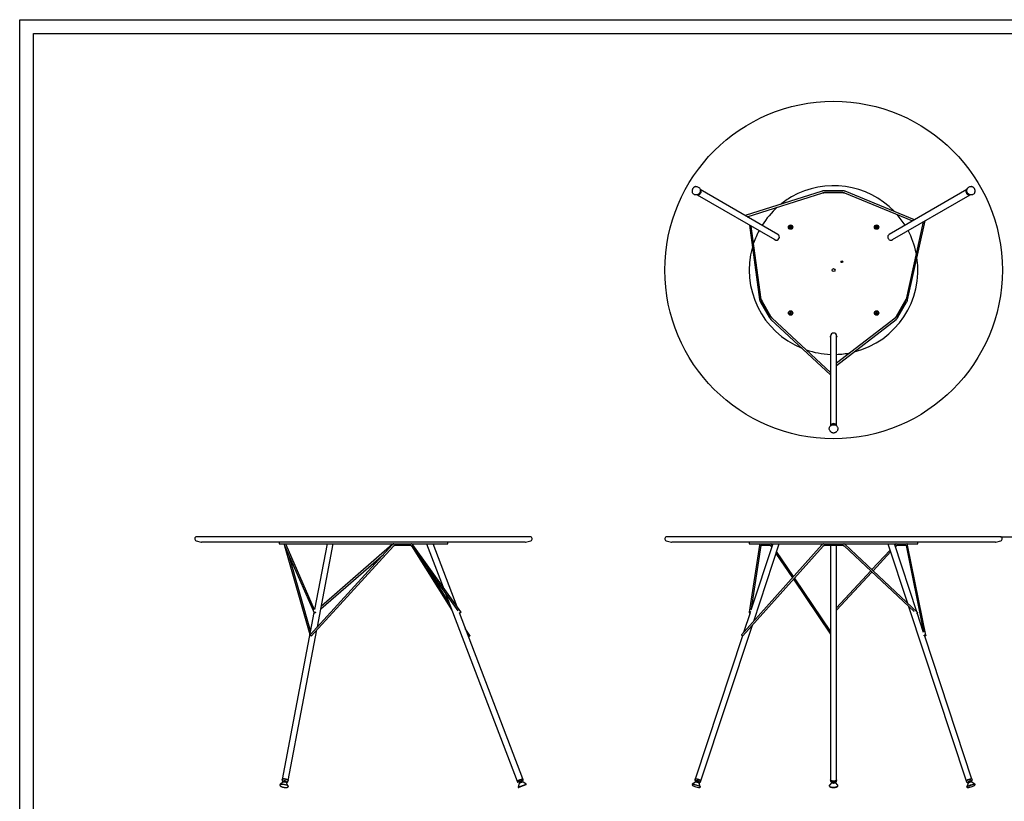
# Model space of a CAD drawing. Units: millimetres. Extents: x 39 to 5885, y 45 to 4132.
# Drawn here: x 39 to 2956, y 1816 to 4132 of the extents above; entities that cross this region are included whole.
import ezdxf

# ---------------------------------------------------------------- set-up
doc = ezdxf.new("R2010")
doc.units = ezdxf.units.MM
doc.header["$LTSCALE"] = 10
doc.header["$PDSIZE"] = -1
doc.linetypes.add('SLD-Solido', pattern=[0])
for name, color, linetype in [('CARTIGLIO', 7, 'Continuous'), ('OGGETTO', 7, 'Continuous'), ('QUOTE', 7, 'Continuous')]:
    doc.layers.add(name, color=color, linetype=linetype)
doc.styles.get("Standard").update_dxf_attribs({"font": 'arial.ttf'})
doc.dimstyles.new('SLDDIMSTYLE0', dxfattribs={"dimtxt": 35, "dimasz": 33.02, "dimexe": 0, "dimexo": 0.0625, "dimgap": 8.75, "dimtad": 1, "dimdec": 1, "dimlfac": 0.1, "dimrnd": 1e-09, "dimzin": 12, "dimdsep": 46, "dimtxsty": 'Standard', "dimcen": 0.09, "dimclrd": 251, "dimclre": 251, "dimclrt": 7, "dimadec": 0, "dimazin": 3, "dimtfac": 1, "dimtdec": 1, "dimtofl": 0, "dimtmove": 0, "dimatfit": 3, "dimfxl": 0, "dimfrac": 2, "dimtolj": 1, "dimtzin": 12, "dimarcsym": 0})

# ---------------------------------------------------------------- blocks, each defined once
blk = doc.blocks.new('*D3')
at = {"layer": 'Defpoints', "color": 0}
for p in [(2944.4, 2600.1), (3050.9, 1860.1), (3165, 1860.1)]:
    blk.add_point(p, dxfattribs=at)
at = {"layer": 'QUOTE', "color": 251, "lineweight": -2}
for p, q in [((2944.5, 2600.1), (3165, 2600.1)), ((3165, 2567.1), (3165, 1893.1)), ((3051, 1860.1), (3165, 1860.1))]:
    blk.add_line(p, q, dxfattribs=at)
at = {"layer": 'QUOTE', "color": 251}
for points in [[(3159.5, 2567.1), (3170.5, 2567.1), (3165, 2600.1)], [(3159.5, 1893.1), (3170.5, 1893.1), (3165, 1860.1)]]:
    blk.add_solid(points, dxfattribs=at)
at = {"layer": 'QUOTE', "insert": (3121.2, 2230.1), "char_height": 35, "attachment_point": 2, "rotation": 90}
blk.add_mtext('\\A1;74', dxfattribs=at)

msp = doc.modelspace()

# ---------------------------------------------------------------- linework, layer by layer
at = {"layer": 'CARTIGLIO', "color": 7}
for p, q in [((39.1, 4132.3), (5885, 4132.3)), ((39.1, 45), (39.1, 4132.3))]:
    msp.add_line(p, q, dxfattribs=at)
at = {"layer": 'CARTIGLIO', "color": 7, "lineweight": 30}
for p, q in [((79.9, 4091.6), (5844.2, 4091.6)), ((79.9, 85.8), (79.9, 4091.6))]:
    msp.add_line(p, q, dxfattribs=at)
at = {"layer": 'OGGETTO', "color": 0, "linetype": 'SLD-Solido', "lineweight": -3}
for p, q in [((2285.2, 3496.1), (2055.2, 3629)), ((2416.7, 3624.3), (2188.9, 3551.7)), ((2194.8, 3548.4), (2418.2, 3619.5)), ((2476.2, 3625.4), (2425, 3625.4)), ((2425, 3620.4), (2476.2, 3620.4)), ((2475.5, 3620.2), (2425.4, 3620.2)), ((2482.4, 3619.3), (2684.6, 3535.9)), ((2690, 3539.1), (2484.3, 3624)), ((2845.7, 3629), (2615.6, 3496.1)), ((2046.2, 3613.4), (2276.2, 3480.5)), ((2624.6, 3480.5), (2854.7, 3613.4)), ((2715.7, 3533.1), (2665, 3303.7)), ((2669.9, 3302.6), (2721.6, 3536.5)), ((2201.3, 3523.8), (2231.2, 3303)), ((2236.1, 3303.6), (2206.7, 3520.7)), ((2320.9, 3517.6), (2322, 3519.6)), ((2322, 3515.6), (2320.9, 3517.6)), ((2322, 3519.6), (2324.3, 3519.6)), ((2324.3, 3515.6), (2322, 3515.6)), ((2324.3, 3519.6), (2325.5, 3517.6)), ((2325.5, 3517.6), (2324.3, 3515.6)), ((2575.4, 3517.6), (2576.6, 3519.6)), ((2576.6, 3515.6), (2575.4, 3517.6)), ((2576.6, 3519.6), (2578.9, 3519.6)), ((2578.9, 3515.6), (2576.6, 3515.6)), ((2578.9, 3519.6), (2580, 3517.6)), ((2580, 3517.6), (2578.9, 3515.6)), ((2276.1, 3480.4), (2275.2, 3480.9)), ((2284.5, 3496.9), (2285.3, 3496.4)), ((2615.6, 3496.4), (2616.4, 3496.9)), ((2625.7, 3480.9), (2624.8, 3480.4)), ((2264, 3253.4), (2238.3, 3297.8)), ((2238.9, 3297.2), (2264, 3253.7)), ((2662.3, 3297.4), (2636.7, 3253)), ((2636.9, 3253.7), (2662, 3297.2)), ((2234, 3295.3), (2259.6, 3250.9)), ((2641.1, 3250.5), (2666.7, 3294.9)), ((2264.7, 3244.2), (2441.4, 3079.9)), ((2441.4, 3086.7), (2268.1, 3247.8)), ((2320.9, 3263.1), (2322, 3265.1)), ((2322, 3261.1), (2320.9, 3263.1)), ((2322, 3265.1), (2324.3, 3265.1)), ((2324.3, 3261.1), (2322, 3261.1)), ((2324.3, 3265.1), (2325.5, 3263.1)), ((2325.5, 3263.1), (2324.3, 3261.1)), ((2632.8, 3248.2), (2459.4, 3114.1)), ((2459.4, 3107.7), (2635.8, 3244.2)), ((2575.4, 3263.1), (2576.6, 3265.1)), ((2576.6, 3261.1), (2575.4, 3263.1)), ((2576.6, 3265.1), (2578.9, 3265.1)), ((2578.9, 3261.1), (2576.6, 3261.1)), ((2578.9, 3265.1), (2580, 3263.1)), ((2580, 3263.1), (2578.9, 3261.1)), ((2441.2, 3193.4), (2441.2, 3194.4)), ((2441.4, 3194.4), (2441.4, 2928.7)), ((2459.4, 2928.7), (2459.4, 3194.4)), ((2459.7, 3194.4), (2459.7, 3193.4)), ((1551.5, 2600.1), (563.5, 2600.1)), ((2944.4, 2600.1), (1956.4, 2600.1)), ((561.9, 2588.3), (576.8, 2584.3)), ((1536.8, 2584.1), (578.1, 2584.1)), ((807.5, 2584.1), (807.5, 2579.1)), ((807.5, 2579.1), (1307.5, 2579.1)), ((822.6, 2576.9), (823.5, 2573.6)), ((822.7, 2576.6), (823.9, 2573.9)), ((823.5, 2573.6), (898.6, 2310.1)), ((823.9, 2573.9), (912.1, 2373.1)), ((828.5, 2575.9), (827.3, 2578.6)), ((912.8, 2383.9), (828.5, 2575.9)), ((1142.8, 2576), (899.3, 2309.3)), ((903, 2305.9), (1146.5, 2572.6)), ((949.9, 2579.1), (912.7, 2384.2)), ((921.4, 2333.5), (968.2, 2579.1)), ((1142.9, 2576.8), (933, 2394.4)), ((1151.7, 2575.1), (1196.1, 2575.1)), ((1199.6, 2573.5), (1337.5, 2380.7)), ((1199.7, 2572.9), (1319.7, 2382.4)), ((1345.9, 2377.6), (1203.7, 2576.4)), ((1244.7, 2579.1), (1293.8, 2450.4)), ((1335, 2392.9), (1264, 2579.1)), ((1307.5, 2579.1), (1307.5, 2584.1)), ((1538.1, 2584.3), (1553, 2588.3)), ((1954.9, 2588.3), (1969.8, 2584.3)), ((2929.8, 2584.1), (1971.1, 2584.1)), ((2415.6, 2575.9), (2177.6, 2309.8)), ((2181.4, 2306.5), (2419.3, 2572.6)), ((2231.2, 2575.3), (2200.2, 2376.5)), ((2200.4, 2584.1), (2200.4, 2579.1)), ((2200.4, 2579.1), (2325.4, 2579.1)), ((2270.4, 2579.1), (2205.6, 2382.6)), ((2206.8, 2386.3), (2236.1, 2574.5)), ((2213.9, 2350.3), (2289.4, 2579.1)), ((2236.2, 2575.1), (2261.8, 2575.1)), ((2264.3, 2572.8), (2267, 2568.8)), ((2269, 2574.8), (2268.5, 2575.6)), ((2325.4, 2579.1), (2700.4, 2579.1)), ((2425, 2575.1), (2476.2, 2575.1)), ((2441.4, 2575.1), (2441.4, 1879.4)), ((2459.4, 1879.4), (2459.4, 2575.1)), ((2481.7, 2573), (2688.9, 2378.5)), ((2698.8, 2375.9), (2485.1, 2576.7)), ((2611.5, 2579.1), (2669.5, 2403.5)), ((2696.9, 2377.7), (2630.5, 2579.1)), ((2632.5, 2576.6), (2631.6, 2575.7)), ((2633.4, 2570.2), (2636.1, 2573.2)), ((2638.9, 2575.1), (2664.5, 2575.1)), ((2665, 2573.8), (2716.5, 2318.3)), ((2723.7, 2308.1), (2669.9, 2574.8)), ((2700.4, 2579.1), (2700.4, 2584.1)), ((2931.1, 2584.3), (2946, 2588.3)), ((900.7, 2321), (837.4, 2543.1)), ((931.4, 2386.4), (1116.8, 2547.5)), ((2279.8, 2550), (2328.4, 2478.4)), ((2331.8, 2482.2), (2281.8, 2556)), ((2617.6, 2560.6), (2564, 2502.6)), ((2567.6, 2499.2), (2619.4, 2555.1)), ((1310.7, 2406.2), (1247, 2507.3)), ((2560.6, 2498.9), (2459.4, 2389.5)), ((2459.4, 2382.2), (2564.2, 2495.5)), ((2331.2, 2474.1), (2441.4, 2311.5)), ((2441.4, 2320.4), (2334.7, 2477.9)), ((1300.8, 2432.1), (1512.7, 1876.1)), ((2672.7, 2393.6), (2843.4, 1876.5)), ((911, 2375.5), (816.8, 1881)), ((1529.5, 1882.5), (1342, 2374.5)), ((2202.8, 2374.2), (2183.8, 2316.7)), ((2717.1, 2316.7), (2698.1, 2374.2)), ((2057.5, 1876.5), (2209.9, 2338.4)), ((834.5, 1877.7), (919.6, 2324.1)), ((1372.9, 2307.5), (1359.4, 2328.7)), ((1368.5, 2305), (1368.6, 2304.8)), ((2180.5, 2306.7), (2040.4, 1882.2)), ((2718.5, 2308.6), (2718.8, 2307.1)), ((2860.5, 1882.2), (2720.6, 2305.9)), ((818.7, 1872.8), (810.4, 1865.7)), ((816.8, 1881), (816.3, 1878.2)), ((820.7, 1875.9), (821.7, 1874.6)), ((821.7, 1874.7), (821.5, 1873.4)), ((827.4, 1872.3), (827.6, 1873.6)), ((827.6, 1873.5), (829, 1874.4)), ((834.8, 1861.1), (829.7, 1870.8)), ((833.9, 1874.8), (834.5, 1877.6)), ((833.9, 1874.8), (834, 1874.9)), ((1529.5, 1882.5), (1512.7, 1876.1)), ((1512.7, 1876.1), (1513.8, 1873.3)), ((1518.8, 1869.3), (1515.6, 1858)), ((1515.6, 1858), (1539.5, 1867)), ((1529.7, 1877.8), (1515.7, 1872.5)), ((1529.5, 1873.4), (1518.8, 1869.3)), ((1519, 1873.7), (1520.3, 1873.1)), ((1520.3, 1873.1), (1525.9, 1875.3)), ((1520.3, 1873.1), (1521.4, 1870.3)), ((1525.9, 1875.3), (1526.5, 1876.5)), ((1527, 1872.5), (1525.9, 1875.3)), ((1530.6, 1879.7), (1529.5, 1882.5)), ((1539.5, 1867), (1529.5, 1873.4)), ((2040.9, 1873.3), (2031.4, 1866.8)), ((2040.4, 1882.1), (2039.4, 1879.3)), ((2043.5, 1876.7), (2044.3, 1875.1)), ((2044.4, 1875.1), (2043.7, 1873.2)), ((2049.4, 1871.3), (2050.1, 1873.2)), ((2050, 1873.2), (2051.7, 1874)), ((2055.4, 1858.8), (2051.7, 1869.7)), ((2056.5, 1873.7), (2057.5, 1876.5)), ((2444.9, 1872), (2438.2, 1863.8)), ((2441.4, 1879.3), (2441.4, 1876.5)), ((2447.4, 1872.6), (2447.4, 1871.4)), ((2453.4, 1871.4), (2453.4, 1872.6)), ((2462.7, 1863.8), (2456, 1872)), ((2459.4, 1876.5), (2459.4, 1879.3)), ((2843.4, 1876.5), (2844.4, 1873.7)), ((2849.2, 1869.7), (2845.4, 1858.8)), ((2849.2, 1874), (2850.9, 1873.2)), ((2850.8, 1873.2), (2851.5, 1871.3)), ((2857.2, 1873.2), (2856.5, 1875.1)), ((2856.6, 1875.1), (2857.4, 1876.7)), ((2869.4, 1866.8), (2860, 1873.3)), ((2861.5, 1879.3), (2860.5, 1882.1)), ((1538.6, 1865.1), (1517.6, 1857.1)), ((1517.6, 1857.1), (1517.6, 1857.1))]:
    msp.add_line(p, q, dxfattribs=at)
at = {"layer": 'OGGETTO', "color": 0, "linetype": 'SLD-Solido', "lineweight": -3, "flags": 128}
for points in [[(2042.2, 3637.8), (2043.7, 3637.9), (2045.7, 3637.8), (2047.7, 3637.4), (2049.6, 3636.5), (2051.2, 3635.4), (2052.7, 3634), (2053.9, 3632.3), (2054.7, 3630.4), (2055.3, 3628.4), (2055.5, 3626.3), (2055.3, 3624.2), (2054.8, 3622.1), (2054, 3620.1), (2052.9, 3618.3), (2051.5, 3616.6), (2049.9, 3615.2), (2048, 3614.1), (2046.1, 3613.4), (2044, 3612.9), (2042, 3612.9), (2040, 3613.2), (2038, 3613.8), (2036.3, 3614.8), (2034.7, 3616.1), (2033.4, 3617.6), (2032.4, 3619.4), (2031.9, 3620.6)], [(2868.8, 3620.2), (2868.8, 3620), (2867.9, 3618.2), (2866.6, 3616.6), (2865.1, 3615.2), (2863.4, 3614.1), (2861.6, 3613.3), (2859.6, 3612.9), (2857.5, 3612.9), (2855.5, 3613.2), (2853.5, 3613.9), (2851.6, 3614.8), (2849.9, 3616.1), (2848.4, 3617.7), (2847.2, 3619.5), (2846.3, 3621.4), (2845.7, 3623.5), (2845.4, 3625.6), (2845.5, 3627.8), (2846, 3629.8), (2846.7, 3631.7), (2847.8, 3633.5), (2849.2, 3635), (2850.8, 3636.2), (2852.6, 3637.1), (2854.5, 3637.7), (2856.5, 3637.9), (2858.6, 3637.8), (2858.9, 3637.8)], [(2852.2, 3613.3), (2854, 3613.5), (2854.3, 3613.5)], [(2275.2, 3480.9), (2273.7, 3481.9), (2273.5, 3482.1)], [(2282.5, 3497.7), (2282.8, 3497.6), (2284.5, 3496.9)], [(2616.4, 3496.9), (2618.1, 3497.6), (2618.4, 3497.7)], [(2627.4, 3482.1), (2627.2, 3481.9), (2625.7, 3480.9)], [(2441.4, 3191.2), (2441.4, 3191.6), (2441.2, 3193.4)], [(2459.7, 3193.4), (2459.5, 3191.6), (2459.4, 3191.2)], [(2440.5, 2912.8), (2440, 2913.5), (2438.9, 2915.2), (2438.2, 2917.1), (2437.8, 2919.1), (2437.7, 2921.1), (2438.1, 2923.1), (2438.8, 2925.1), (2439.8, 2926.8), (2441.1, 2928.4), (2442.7, 2929.8), (2444.6, 2930.9), (2446.6, 2931.6), (2448.7, 2932.1), (2450.8, 2932.2)], [(2450.8, 2932.2), (2453, 2932), (2455, 2931.4), (2457, 2930.5), (2458.7, 2929.3), (2460.3, 2927.9), (2461.5, 2926.2), (2462.4, 2924.4), (2463, 2922.5), (2463.2, 2920.5), (2463, 2918.4), (2462.5, 2916.5), (2461.7, 2914.6), (2460.6, 2913.1)], [(827.3, 2578.6), (827.1, 2579), (827, 2579.1)], [(916, 2375.8), (915.2, 2376), (914.2, 2375.9), (913.3, 2375.6), (912.6, 2375), (912.1, 2374.3), (912, 2373.5), (912.2, 2372.9), (912.8, 2372.4), (912.9, 2372.4)], [(916.7, 2375.1), (916.5, 2375.4), (916, 2375.8)], [(1343.1, 2374.2), (1342.4, 2374.3), (1342, 2374.5)], [(1345.9, 2377.6), (1346.1, 2377), (1346, 2376.3), (1345.5, 2375.6), (1344.8, 2374.9), (1343.9, 2374.4), (1343.1, 2374.2)], [(2205, 2376.6), (2205, 2376.6), (2204.5, 2377.3), (2203.7, 2377.8), (2202.8, 2378), (2201.8, 2378), (2201, 2377.6), (2200.4, 2377.1), (2200.2, 2376.4), (2200.3, 2375.6), (2200.8, 2375), (2201.6, 2374.5), (2202.6, 2374.2), (2203.1, 2374.2)], [(2698.8, 2375.9), (2698.9, 2375.9), (2698.9, 2375.6), (2698.7, 2375), (2698.2, 2374.3), (2697.6, 2373.5), (2696.9, 2372.9), (2696.2, 2372.4), (2696.1, 2372.4)], [(902.9, 2305.9), (902.7, 2306), (902.2, 2306.3), (901.5, 2306.8), (900.8, 2307.5), (900.1, 2308.1), (899.6, 2308.7), (899.3, 2309.1), (899.3, 2309.3), (899.6, 2309.3), (900.1, 2308.9), (900.7, 2308.4), (901.5, 2307.8), (902.1, 2307.1), (902.7, 2306.5), (902.9, 2306.1), (902.9, 2305.9)], [(1369.1, 2304.5), (1368.6, 2304.8), (1368.5, 2305.3), (1368.7, 2305.9), (1369.3, 2306.5), (1370, 2307.1), (1370.9, 2307.6), (1371.7, 2307.8), (1372.4, 2307.8), (1372.8, 2307.5), (1373, 2307), (1372.7, 2306.4), (1372.2, 2305.7), (1371.5, 2305.1), (1370.6, 2304.7), (1369.8, 2304.4), (1369.1, 2304.5)], [(2177.6, 2309.8), (2177.6, 2309.8), (2177.7, 2309.4), (2178, 2308.9), (2178.6, 2308.3), (2179.3, 2307.6), (2180, 2307), (2180.7, 2306.6), (2181.2, 2306.4), (2181.4, 2306.5)], [(2721.1, 2305.9), (2720.2, 2306), (2719.4, 2306.3), (2718.9, 2306.8), (2718.8, 2307.5), (2719, 2308.1), (2719.6, 2308.7), (2720.4, 2309.1), (2721.4, 2309.3), (2722.3, 2309.3), (2723.1, 2308.9), (2723.6, 2308.4), (2723.7, 2307.8), (2723.5, 2307.1), (2722.9, 2306.5), (2722.1, 2306.1), (2721.1, 2305.9)], [(811.3, 1866.3), (812.5, 1866.7), (813.9, 1866.9), (815.6, 1867), (817.5, 1867), (819.5, 1866.9), (821.6, 1866.6), (823.7, 1866.3), (825.8, 1865.8), (827.8, 1865.2), (829.6, 1864.5), (831.3, 1863.8), (832.7, 1863.1), (833.7, 1862.3), (834.5, 1861.5), (834.9, 1860.8), (835, 1860.1)], [(834.5, 1877.6), (834.5, 1877.7), (834.4, 1878.3), (833.9, 1878.9), (833, 1879.6), (831.9, 1880.2), (830.5, 1880.8), (828.9, 1881.4), (827.2, 1881.8), (825.4, 1882.2), (823.7, 1882.4), (822, 1882.5), (820.4, 1882.5), (819.1, 1882.4), (818, 1882.1), (817.3, 1881.7), (816.9, 1881.2), (816.8, 1881)], [(829.7, 1870.8), (829.6, 1870.9), (829, 1871.4), (828.2, 1871.9), (827.1, 1872.4), (825.8, 1872.8), (824.4, 1873.1), (823, 1873.3), (821.6, 1873.4), (820.4, 1873.4), (819.5, 1873.2), (818.8, 1872.9), (818.7, 1872.8)], [(829.3, 1874.3), (829.1, 1874.7), (828.6, 1875.2), (827.8, 1875.6), (826.8, 1876.1), (825.6, 1876.4), (824.3, 1876.6), (823.1, 1876.7), (822, 1876.7), (821.2, 1876.5), (820.6, 1876.3), (820.4, 1875.9), (820.6, 1875.5), (821, 1875), (821.6, 1874.7)], [(820.5, 1876.2), (820.6, 1876), (820.7, 1875.9)], [(821.7, 1874.7), (821.7, 1874.8), (822, 1875.1)], [(822, 1875.1), (822.7, 1875.2), (823.5, 1875.3), (824.5, 1875.1), (825.6, 1874.9), (826.5, 1874.6), (827.2, 1874.3), (827.5, 1873.9), (827.6, 1873.6)], [(829, 1874.4), (829.1, 1874.4), (829.2, 1874.5)], [(2031.2, 1866.5), (2031.3, 1866.5), (2031.6, 1866.8), (2032.2, 1867), (2033.2, 1867), (2034.5, 1867), (2036, 1866.7), (2037.7, 1866.4), (2039.6, 1866)], [(2057.5, 1876.5), (2057.4, 1876.8), (2057.1, 1877.2), (2056.4, 1877.8), (2055.4, 1878.4), (2054.1, 1879), (2052.7, 1879.6), (2051, 1880.3), (2049.3, 1880.9), (2047.6, 1881.4), (2045.9, 1881.9), (2044.4, 1882.2), (2043, 1882.4), (2041.9, 1882.5), (2041, 1882.5), (2040.5, 1882.3), (2040.4, 1882.1)], [(2040.5, 1882.1), (2040.7, 1882.4), (2041.9, 1882.5), (2043.9, 1882.3), (2046.5, 1881.7), (2049.4, 1880.9), (2052.2, 1879.9), (2054.6, 1878.8), (2056.4, 1877.8), (2057.3, 1876.9), (2057.5, 1876.5), (2057.5, 1876.5)], [(2051.7, 1869.7), (2051.6, 1870), (2051.1, 1870.4), (2050.3, 1870.8), (2049.2, 1871.4), (2048, 1871.9), (2046.6, 1872.3), (2045.3, 1872.8), (2044, 1873.1), (2042.8, 1873.3), (2041.9, 1873.4), (2041.2, 1873.4), (2040.9, 1873.3)], [(2050.7, 1873.5), (2051.1, 1873.5), (2051.6, 1873.6), (2051.8, 1873.8), (2051.6, 1874), (2051.1, 1874.4), (2050.3, 1874.9), (2049.3, 1875.3), (2048.2, 1875.8), (2046.9, 1876.1), (2045.8, 1876.4), (2044.7, 1876.6), (2043.9, 1876.7), (2043.4, 1876.7), (2043.2, 1876.5), (2043.4, 1876.2), (2043.9, 1875.8), (2044, 1875.8)], [(2044.4, 1875.1), (2044.4, 1875.2), (2044.8, 1875.3), (2045.5, 1875.2), (2046.3, 1875)], [(2046.3, 1875), (2047.3, 1874.7), (2048.3, 1874.4), (2049.1, 1874), (2049.7, 1873.6), (2050, 1873.4), (2050.1, 1873.2)], [(2459.4, 1879.3), (2459.3, 1878.7), (2458.8, 1878.1), (2457.9, 1877.5), (2456.7, 1877), (2455.3, 1876.6), (2453.7, 1876.3), (2451.9, 1876.2), (2450.1, 1876.1), (2448.3, 1876.2), (2446.6, 1876.4), (2445, 1876.8), (2443.7, 1877.2), (2442.6, 1877.7), (2441.9, 1878.3), (2441.5, 1879), (2441.4, 1879.3)], [(2454.7, 1872.8), (2455.2, 1872.5), (2455.9, 1872.1), (2456.2, 1871.6), (2456.1, 1871.1), (2455.7, 1870.6), (2455, 1870.1), (2454, 1869.8), (2452.7, 1869.5), (2451.3, 1869.4), (2449.9, 1869.3), (2448.5, 1869.5), (2447.2, 1869.7), (2446.1, 1870), (2445.3, 1870.5), (2444.8, 1870.9), (2444.7, 1871.5), (2444.9, 1872), (2445.5, 1872.4), (2446.3, 1872.8)], [(2447.4, 1871.4), (2447.5, 1871.2), (2447.9, 1870.8), (2448.6, 1870.5), (2449.5, 1870.4), (2450.5, 1870.3), (2451.6, 1870.4), (2452.4, 1870.6), (2453.1, 1870.9), (2453.4, 1871.2), (2453.4, 1871.4)], [(2860.5, 1882.1), (2860.5, 1882.2), (2860.2, 1882.4), (2859.6, 1882.5), (2858.6, 1882.5), (2857.4, 1882.4), (2855.9, 1882.1), (2854.3, 1881.7), (2852.6, 1881.2), (2850.9, 1880.6), (2849.2, 1880), (2847.6, 1879.4), (2846.2, 1878.7), (2845.1, 1878.1), (2844.2, 1877.5), (2843.6, 1877), (2843.4, 1876.6), (2843.4, 1876.5)], [(2856.9, 1875.8), (2857.3, 1876.1), (2857.6, 1876.4), (2857.6, 1876.6), (2857.2, 1876.7), (2856.5, 1876.7), (2855.6, 1876.5), (2854.5, 1876.3), (2853.3, 1875.9), (2852, 1875.5), (2851, 1875), (2850.1, 1874.6), (2849.4, 1874.2), (2849.1, 1873.9), (2849.2, 1873.6), (2849.5, 1873.5), (2850.2, 1873.5)], [(2860, 1873.3), (2859.9, 1873.3), (2859.4, 1873.4), (2858.6, 1873.4), (2857.5, 1873.2), (2856.2, 1872.9), (2854.9, 1872.5), (2853.5, 1872.1), (2852.2, 1871.6), (2851.1, 1871.1), (2850.1, 1870.6), (2849.5, 1870.1), (2849.2, 1869.8), (2849.2, 1869.7)], [(2854.9, 1875.1), (2855.7, 1875.2), (2856.3, 1875.3), (2856.5, 1875.1), (2856.5, 1875.1)], [(2862.6, 1866.3), (2864.4, 1866.7), (2866, 1866.9), (2867.3, 1867), (2868.4, 1867), (2869.1, 1866.9), (2869.6, 1866.6), (2869.6, 1866.5)], [(2039.6, 1866), (2041.6, 1865.4), (2043.7, 1864.8), (2045.7, 1864.1), (2047.7, 1863.3), (2049.6, 1862.6), (2051.2, 1861.8), (2052.7, 1861.1), (2053.9, 1860.4), (2054.7, 1859.7), (2055.3, 1859.1), (2055.5, 1858.7), (2055.5, 1858.5)], [(2438.2, 1863.8), (2438.2, 1863.7), (2437.8, 1863), (2437.7, 1862.2), (2438.1, 1861.4), (2438.8, 1860.7), (2439.8, 1860), (2441.1, 1859.4), (2442.7, 1858.9), (2444.6, 1858.5), (2446.6, 1858.2), (2448.7, 1858), (2450.8, 1858)], [(2450.8, 1858), (2453, 1858.1), (2455, 1858.3), (2457, 1858.6), (2458.7, 1859.1), (2460.3, 1859.6), (2461.5, 1860.2), (2462.4, 1860.9), (2463, 1861.7), (2463.2, 1862.4), (2463, 1863.2), (2462.7, 1863.8)], [(2845.4, 1858.5), (2845.4, 1858.6), (2845.5, 1859), (2846, 1859.5), (2846.7, 1860.1), (2847.8, 1860.8), (2849.2, 1861.6), (2850.8, 1862.3), (2852.6, 1863.1), (2854.5, 1863.9), (2856.5, 1864.6), (2858.6, 1865.2), (2860.6, 1865.8), (2862.6, 1866.3)]]:
    msp.add_lwpolyline(points, dxfattribs=at)
at = {"layer": 'OGGETTO', "color": 0, "linetype": 'SLD-Solido', "lineweight": -3}
for centre, radius in [((2450.4, 3390.4), 500), ((2323.2, 3517.6), 6.5), ((2323.2, 3517.6), 5.67), ((2577.7, 3517.6), 6.5), ((2577.7, 3517.6), 5.67), ((2475.2, 3415.1), 2.6), ((2450.4, 3390.4), 4.25), ((2323.2, 3263.1), 6.5), ((2323.2, 3263.1), 5.67), ((2577.7, 3263.1), 6.5), ((2577.7, 3263.1), 5.67)]:
    msp.add_circle(centre, radius, dxfattribs=at)
for centre, radius, start, end in [((2048.3, 3622.5), 9.15, 259.1577, 40.8423), ((2450.4, 3390.4), 250, 43.8488, 120), ((2420.2, 3621.2), 2.25, 223.4078, 297.271), ((2425.4, 3611.2), 9, 90, 117.271), ((2475.5, 3611.2), 9, 62.729, 90), ((2480.7, 3621.2), 2.25, 242.729, 309.8434), ((2852.7, 3622.5), 9.21, 139.6567, 267.4525), ((2450.4, 3390.4), 250, 120, 128.835), ((2450.4, 3390.4), 250, 131.8106, 147.9369), ((2450.4, 3390.4), 250, 32.0631, 41.1452), ((2450.4, 3390.4), 250, 152.0631, 161.3589), ((2323.2, 3517.6), 2, 150, 210), ((2323.2, 3517.6), 2, 90, 150), ((2323.2, 3517.6), 2, 210, 270), ((2323.2, 3517.6), 2, 30, 90), ((2323.2, 3517.6), 2, 270, 330), ((2323.2, 3517.6), 2, 330, 30), ((2577.7, 3517.6), 2, 150, 210), ((2577.7, 3517.6), 2, 90, 150), ((2577.7, 3517.6), 2, 210, 270), ((2577.7, 3517.6), 2, 30, 90), ((2577.7, 3517.6), 2, 270, 330), ((2577.7, 3517.6), 2, 330, 30), ((2450.4, 3390.4), 250, 11.6388, 27.9369), ((2280.7, 3488.4), 9.25, 240, 60), ((2620.2, 3488.4), 9.25, 120, 300), ((2450.4, 3390.4), 250, 164.0712, 247.9901), ((2450.4, 3390.4), 250, 284.1014, 8.6565), ((2235.4, 3301.2), 2.25, 2.729, 70.4922), ((2246.7, 3301.7), 9, 182.729, 210), ((2654.2, 3301.7), 9, 330, 357.271), ((2665.5, 3301.2), 2.25, 103.2482, 177.271), ((2271.8, 3258.2), 9, 210, 237.271), ((2265.7, 3248.8), 2.25, 342.6481, 57.271), ((2323.2, 3263.1), 2, 150, 210), ((2323.2, 3263.1), 2, 90, 150), ((2323.2, 3263.1), 2, 210, 270), ((2323.2, 3263.1), 2, 30, 90), ((2323.2, 3263.1), 2, 270, 330), ((2323.2, 3263.1), 2, 330, 30), ((2577.7, 3263.1), 2, 150, 210), ((2577.7, 3263.1), 2, 90, 150), ((2577.7, 3263.1), 2, 210, 270), ((2577.7, 3263.1), 2, 30, 90), ((2577.7, 3263.1), 2, 270, 330), ((2577.7, 3263.1), 2, 330, 30), ((2635.2, 3248.8), 2.25, 122.729, 190.0923), ((2629.1, 3258.2), 9, 302.729, 330), ((2450.4, 3194.4), 9.25, 360, 180), ((2450.4, 3390.4), 250, 250.997, 267.9369), ((2450.4, 3390.4), 250, 272.0631, 281.3887), ((2450.4, 2926.1), 9.15, 19.1587, 160.8413), ((563.5, 2594.1), 6, 90, 254.8728), ((1551.5, 2594.1), 6, 285.1272, 90), ((1956.4, 2594.1), 6, 90, 254.8728), ((2944.4, 2594.1), 6, 285.1272, 90), ((578.1, 2589.1), 5, 254.8728, 270), ((825, 2577.6), 2.5, 143.1301, 203.7177), ((1536.8, 2589.1), 5, 270, 285.1272), ((1971.1, 2589.1), 5, 254.8728, 270), ((2929.8, 2589.1), 5, 270, 285.1272), ((827.9, 1875.1), 1.54, 262.0308, 330.451), ((1515.2, 1873.9), 1.5, 200.8663, 290.8663), ((1529.2, 1879.2), 1.5, 290.8663, 20.8663), ((1538, 1866.5), 1.5, 290.8663, 20.8663), ((2038.2, 1847), 31, 60.299, 82.7756), ((2855.6, 1868.2), 6.9, 95.6833, 133.1101), ((811.9, 1864.3), 2.07, 105.2576, 161.4088), ((1517, 1858.5), 1.5, 200.8663, 290.8663), ((2059, 1910), 53.5, 244.2902, 260.1482), ((2873.6, 1814.1), 51.6, 102.5348, 117.9747), ((2842.1, 1909.5), 53, 279.3999, 295.3069)]:
    msp.add_arc(centre, radius, start, end, dxfattribs=at)
for centre, major_axis, start_param, end_param in [((2280.7, 3488.3), (-8.34, 4.82), 1.570796, 2.195882), ((2280.7, 3488.3), (-8.34, 4.82), 4.087303, 4.712389), ((2620.1, 3488.3), (8.34, 4.82), 1.570796, 2.195882), ((2620.1, 3488.3), (8.34, 4.82), 4.087303, 4.712389), ((2450.4, 3194.4), (0, -9.63), 4.087303, 4.712389), ((2450.4, 3194.4), (0, -9.63), 1.570796, 2.195882)]:
    msp.add_ellipse(centre, major_axis=major_axis, ratio=0.934414, start_param=start_param, end_param=end_param, dxfattribs=at)
for points, knots in [([(2039.5, 3637.1), (2039.2, 3637), (2038.3, 3636.6), (2036.8, 3635.7), (2035.3, 3634.4), (2033.9, 3632.9), (2032.8, 3631.2), (2032, 3629.4), (2031.4, 3627.5), (2031.1, 3625.5), (2031.2, 3623.5), (2031.4, 3621.9), (2031.8, 3621), (2031.9, 3620.7)], [0, 0, 0, 0, 0.05528, 0.154646, 0.254165, 0.353816, 0.453568, 0.553393, 0.653252, 0.753106, 0.852916, 0.952638, 1, 1, 1, 1]), ([(2042.1, 3637.8), (2042, 3637.8), (2041.3, 3637.7), (2040.4, 3637.5), (2039.7, 3637.2), (2039.5, 3637.1)], [0, 0, 0, 0, 0.0950456, 0.8142335, 1, 1, 1, 1]), ([(2057.5, 3622.4), (2057.3, 3621.4), (2057.1, 3619.4), (2055.5, 3616.7), (2053.2, 3614.6), (2050.5, 3613.5), (2048.1, 3613.1), (2046.9, 3613.6), (2046.5, 3613.7)], [0, 0, 0, 0, 0.185727, 0.371454, 0.557179, 0.742907, 0.928638, 1, 1, 1, 1]), ([(2055.2, 3628.4), (2055.6, 3627.9), (2056.7, 3626.8), (2057.4, 3624.6), (2057.4, 3623), (2057.5, 3622.4)], [0, 0, 0, 0, 0.289356, 0.726383, 1, 1, 1, 1]), ([(2425, 3625.4), (2424.7, 3625.4), (2423.7, 3625.4), (2422.2, 3625.3), (2420.4, 3625.1), (2418.7, 3624.8), (2417.5, 3624.5), (2416.8, 3624.3), (2416.7, 3624.3)], [0, 0, 0, 0, 0.107244, 0.311483, 0.516746, 0.724178, 0.935843, 1, 1, 1, 1]), ([(2418.2, 3619.5), (2418.4, 3619.6), (2418.9, 3619.7), (2419.8, 3619.9), (2421.2, 3620.1), (2422.7, 3620.3), (2424, 3620.4), (2424.8, 3620.4), (2425, 3620.4)], [0, 0, 0, 0, 0.106597, 0.296691, 0.493978, 0.697344, 0.90417, 1, 1, 1, 1]), ([(2484.3, 3624), (2484.1, 3624.1), (2483.3, 3624.4), (2481.8, 3624.8), (2480, 3625.1), (2478.1, 3625.3), (2476.8, 3625.4), (2476.2, 3625.4)], [0, 0, 0, 0, 0.119035, 0.347697, 0.571863, 0.792776, 1, 1, 1, 1]), ([(2476.2, 3620.4), (2476.5, 3620.4), (2477.3, 3620.4), (2478.7, 3620.3), (2480.1, 3620), (2481.4, 3619.7), (2482.1, 3619.5), (2482.4, 3619.3)], [0, 0, 0, 0, 0.117884, 0.344061, 0.568836, 0.790171, 1, 1, 1, 1]), ([(2847.8, 3614.7), (2847.1, 3615.3), (2845.5, 3616.6), (2843.9, 3619.3), (2843.3, 3622.2), (2843.6, 3625.2), (2844.5, 3627.4), (2845.5, 3628.3), (2845.8, 3628.5)], [0, 0, 0, 0, 0.18559, 0.37118, 0.556768, 0.742359, 0.927953, 1, 1, 1, 1]), ([(2862.7, 3636.5), (2862.4, 3636.7), (2861.4, 3637.1), (2860.2, 3637.6), (2859.3, 3637.7), (2859, 3637.8)], [0, 0, 0, 0, 0.279022, 0.781789, 1, 1, 1, 1]), ([(2868.9, 3620.3), (2869, 3620.4), (2869.3, 3621.2), (2869.6, 3622.7), (2869.8, 3624.6), (2869.7, 3626.6), (2869.2, 3628.6), (2868.5, 3630.4), (2867.5, 3632.2), (2866.3, 3633.8), (2864.8, 3635.2), (2863.6, 3636), (2862.8, 3636.4), (2862.7, 3636.5)], [0, 0, 0, 0, 0.029707, 0.133919, 0.238311, 0.342878, 0.4476, 0.55245, 0.657397, 0.762408, 0.86744, 0.972453, 1, 1, 1, 1]), ([(2854.1, 3613.6), (2853.5, 3613.5), (2852, 3613.2), (2849.8, 3613.6), (2848.4, 3614.4), (2847.8, 3614.7)], [0, 0, 0, 0, 0.279809, 0.722707, 1, 1, 1, 1]), ([(2231.2, 3303), (2231.2, 3302.7), (2231.3, 3301.8), (2231.7, 3300.4), (2232.3, 3298.6), (2233.1, 3296.9), (2233.7, 3295.8), (2234, 3295.3)], [0, 0, 0, 0, 0.119663, 0.349447, 0.574762, 0.796855, 1, 1, 1, 1]), ([(2238.3, 3297.8), (2238.2, 3298), (2237.8, 3298.7), (2237.2, 3299.9), (2236.7, 3301.3), (2236.3, 3302.6), (2236.2, 3303.3), (2236.1, 3303.6)], [0, 0, 0, 0, 0.118527, 0.34595, 0.571962, 0.794515, 1, 1, 1, 1]), ([(2665, 3303.7), (2665, 3303.5), (2664.9, 3303.1), (2664.6, 3302.1), (2664.1, 3300.9), (2663.5, 3299.5), (2662.9, 3298.3), (2662.5, 3297.6), (2662.3, 3297.4)], [0, 0, 0, 0, 0.1065, 0.296377, 0.493453, 0.696605, 0.903211, 1, 1, 1, 1]), ([(2666.7, 3294.9), (2666.8, 3295.2), (2667.3, 3296), (2668, 3297.4), (2668.8, 3299.1), (2669.4, 3300.7), (2669.7, 3301.8), (2669.9, 3302.5), (2669.9, 3302.6)], [0, 0, 0, 0, 0.107147, 0.311213, 0.516299, 0.72354, 0.934997, 1, 1, 1, 1]), ([(2259.6, 3250.9), (2259.8, 3250.6), (2260.3, 3249.8), (2261.1, 3248.4), (2262.2, 3247), (2263.3, 3245.6), (2264.1, 3244.7), (2264.6, 3244.3), (2264.7, 3244.2)], [0, 0, 0, 0, 0.106813, 0.310288, 0.514761, 0.721345, 0.932074, 1, 1, 1, 1]), ([(2268.1, 3247.8), (2268, 3248), (2267.6, 3248.3), (2266.9, 3249), (2266.1, 3250.1), (2265.2, 3251.3), (2264.5, 3252.4), (2264.1, 3253.2), (2264, 3253.4)], [0, 0, 0, 0, 0.106169, 0.295319, 0.491683, 0.694105, 0.899952, 1, 1, 1, 1]), ([(2636.7, 3253), (2636.6, 3252.8), (2636.2, 3252.1), (2635.4, 3251), (2634.5, 3249.8), (2633.6, 3248.8), (2633, 3248.4), (2632.8, 3248.2)], [0, 0, 0, 0, 0.118973, 0.347277, 0.574163, 0.797576, 1, 1, 1, 1]), ([(2635.8, 3244.2), (2636, 3244.4), (2636.7, 3244.9), (2637.8, 3246), (2639, 3247.4), (2640.1, 3248.9), (2640.7, 3250), (2641.1, 3250.5)], [0, 0, 0, 0, 0.120101, 0.350589, 0.576657, 0.799539, 1, 1, 1, 1]), ([(2441.9, 2928.9), (2442.1, 2929.5), (2442.6, 2931.1), (2444.1, 2932.9), (2445.5, 2933.7), (2446, 2934)], [0, 0, 0, 0, 0.309955, 0.734314, 1, 1, 1, 1]), ([(2446, 2934), (2447, 2934.4), (2448.8, 2935.2), (2451.9, 2935.2), (2454.9, 2934.2), (2457.2, 2932.4), (2458.7, 2930.6), (2458.9, 2929.4), (2459, 2929)], [0, 0, 0, 0, 0.187432, 0.374864, 0.562294, 0.749727, 0.937163, 1, 1, 1, 1]), ([(2440.6, 2912.7), (2440.6, 2912.7), (2441, 2912.1), (2442.1, 2911.2), (2443.7, 2910.1), (2445.5, 2909.2), (2447.4, 2908.6), (2449.4, 2908.3), (2451.4, 2908.3), (2453.4, 2908.6), (2455.3, 2909.1), (2457.1, 2910), (2458.7, 2911.1), (2459.9, 2912.1), (2460.4, 2912.8), (2460.5, 2913)], [0, 0, 0, 0, 0.0069348, 0.0942486, 0.1817135, 0.2693251, 0.3570665, 0.4449145, 0.5328431, 0.6208255, 0.7088243, 0.7968071, 0.8847375, 0.9725763, 1, 1, 1, 1]), ([(1147.2, 2579.1), (1147.2, 2579.1), (1146.6, 2578.9), (1145.5, 2578.2), (1144, 2577.2), (1143.2, 2576.3), (1142.8, 2576)], [0, 0, 0, 0, 0.008213, 0.362849, 0.719747, 1, 1, 1, 1]), ([(1146.8, 2579.2), (1146.7, 2579.2), (1146.1, 2579), (1144.9, 2578.3), (1143.7, 2577.4), (1143, 2576.9), (1142.9, 2576.8)], [0, 0, 0, 0, 0.022487, 0.448738, 0.876969, 1, 1, 1, 1]), ([(1146.5, 2572.6), (1146.7, 2572.8), (1147.2, 2573.3), (1148.1, 2574), (1149.3, 2574.7), (1150.6, 2575.1), (1151.3, 2575.1), (1151.7, 2575.1)], [0, 0, 0, 0, 0.109326, 0.3340758, 0.5588916, 0.7845672, 1, 1, 1, 1]), ([(1195.7, 2575.1), (1195.9, 2575.1), (1196.5, 2575.1), (1197.4, 2574.9), (1198.4, 2574.3), (1199.2, 2573.7), (1199.6, 2573.1), (1199.7, 2572.9)], [0, 0, 0, 0, 0.108082, 0.351052, 0.600307, 0.856488, 1, 1, 1, 1]), ([(1196.1, 2575.1), (1196.3, 2575.1), (1196.8, 2575.1), (1197.7, 2574.9), (1198.7, 2574.4), (1199.3, 2573.9), (1199.5, 2573.5), (1199.6, 2573.5)], [0, 0, 0, 0, 0.118614, 0.372828, 0.634195, 0.910728, 1, 1, 1, 1]), ([(1203.7, 2576.4), (1203.5, 2576.6), (1202.9, 2577.4), (1201.8, 2578.3), (1200.9, 2578.9), (1200.4, 2579.1)], [0, 0, 0, 0, 0.240013, 0.629079, 1, 1, 1, 1]), ([(2233.2, 2579.1), (2233.2, 2579.1), (2232.8, 2578.9), (2232.3, 2578.2), (2231.7, 2577.2), (2231.3, 2576.2), (2231.2, 2575.5), (2231.2, 2575.3)], [0, 0, 0, 0, 0.027284, 0.291836, 0.560489, 0.846192, 1, 1, 1, 1]), ([(2236.1, 2574.5), (2236.1, 2574.6), (2236.2, 2574.9), (2236.3, 2575.2), (2236.3, 2575.2), (2236.3, 2575.2)], [0, 0, 0, 0, 0.242169, 0.66852, 1, 1, 1, 1]), ([(2261.8, 2575.1), (2261.8, 2575.1), (2261.8, 2575.1), (2262.1, 2575.1), (2262.6, 2574.8), (2263.2, 2574.2), (2263.8, 2573.6), (2264.2, 2573), (2264.3, 2572.8)], [0, 0, 0, 0, 0.1089564, 0.2946723, 0.4903404, 0.6834942, 0.8803731, 1, 1, 1, 1]), ([(2268.5, 2575.6), (2268.3, 2575.9), (2267.7, 2576.7), (2266.7, 2577.8), (2265.8, 2578.7), (2265.1, 2579), (2265, 2579.1)], [0, 0, 0, 0, 0.179095, 0.522768, 0.87379, 1, 1, 1, 1]), ([(2420.1, 2579.1), (2420.1, 2579.1), (2419.4, 2578.9), (2418.3, 2578.2), (2416.8, 2577.2), (2415.9, 2576.3), (2415.6, 2575.9)], [0, 0, 0, 0, 0.006961, 0.363797, 0.720383, 1, 1, 1, 1]), ([(2419.3, 2572.6), (2419.5, 2572.8), (2420, 2573.3), (2421, 2574), (2422.3, 2574.7), (2423.7, 2575.1), (2424.6, 2575.1), (2425, 2575.1)], [0, 0, 0, 0, 0.108057, 0.345065, 0.581561, 0.817108, 1, 1, 1, 1]), ([(2476.2, 2575.1), (2476.5, 2575.1), (2477.2, 2575.1), (2478.5, 2574.9), (2479.9, 2574.3), (2480.9, 2573.7), (2481.5, 2573.2), (2481.7, 2573)], [0, 0, 0, 0, 0.11717, 0.364853, 0.612721, 0.86092, 1, 1, 1, 1]), ([(2485.1, 2576.7), (2484.8, 2576.9), (2484.1, 2577.6), (2482.8, 2578.5), (2481.7, 2578.9), (2481.2, 2579.1)], [0, 0, 0, 0, 0.246447, 0.668636, 1, 1, 1, 1]), ([(2635.5, 2579.1), (2635.5, 2579.1), (2635, 2578.9), (2634.2, 2578.2), (2633.2, 2577.3), (2632.6, 2576.8), (2632.5, 2576.6)], [0, 0, 0, 0, 0.0022041, 0.4231864, 0.8565521, 1, 1, 1, 1]), ([(2636.1, 2573.2), (2636.3, 2573.4), (2636.7, 2573.8), (2637.4, 2574.4), (2638.2, 2574.9), (2638.7, 2575.1), (2638.9, 2575.1), (2638.9, 2575.1), (2638.9, 2575.1)], [0, 0, 0, 0, 0.119777, 0.342602, 0.559004, 0.768135, 0.965353, 1, 1, 1, 1]), ([(2664.5, 2575.1), (2664.5, 2575.1), (2664.5, 2575.1), (2664.4, 2575.2), (2664.5, 2575.1), (2664.8, 2574.7), (2664.9, 2574.2), (2665, 2573.8), (2665, 2573.8)], [0, 0, 0, 0, 0.109944, 0.387922, 0.576882, 0.758169, 0.949748, 1, 1, 1, 1]), ([(2669.9, 2574.8), (2669.9, 2575.1), (2669.7, 2575.9), (2669.2, 2577.1), (2668.4, 2578.2), (2667.8, 2578.9), (2667.5, 2579.1), (2667.5, 2579.1)], [0, 0, 0, 0, 0.1647208, 0.4800479, 0.7418535, 0.986802, 1, 1, 1, 1]), ([(816.3, 1878.2), (816.3, 1878.1), (816.2, 1877.7), (816.3, 1877), (816.7, 1876.3), (817.3, 1875.6), (818.1, 1875), (819.3, 1874.4), (820.4, 1873.9), (821.2, 1873.6), (821.5, 1873.5)], [0, 0, 0, 0, 0.056537, 0.16992, 0.283642, 0.413399, 0.571975, 0.747593, 0.91638, 1, 1, 1, 1]), ([(816.9, 1881), (816.9, 1881.1), (816.8, 1881.5), (817.6, 1882), (819.3, 1882.5), (821.8, 1882.6), (824.7, 1882.3), (827.8, 1881.8), (830.5, 1880.9), (832.8, 1879.9), (834.1, 1878.8), (834.7, 1878), (834.5, 1877.7), (834.4, 1877.7)], [0, 0, 0, 0, 0.019663, 0.127069, 0.234478, 0.341885, 0.44929, 0.556695, 0.664103, 0.771511, 0.878917, 0.986322, 1, 1, 1, 1]), ([(827.4, 1872.4), (827.7, 1872.4), (828.6, 1872.3), (829.9, 1872.4), (831.2, 1872.6), (832.3, 1872.9), (833.1, 1873.4), (833.6, 1874), (833.9, 1874.6), (834, 1875), (834, 1875.1)], [0, 0, 0, 0, 0.114975, 0.273752, 0.436866, 0.608751, 0.739788, 0.852712, 0.960451, 1, 1, 1, 1]), ([(1512.8, 1876.2), (1512.8, 1876.2), (1512.7, 1876.1), (1513.6, 1876.5), (1515.4, 1877.2), (1517.8, 1878.1), (1520.6, 1879.2), (1523.5, 1880.3), (1526.1, 1881.2), (1528.1, 1882), (1529.3, 1882.5), (1529.4, 1882.5), (1529.5, 1882.5)], [0, 0, 0, 0, 0.051594, 0.158969, 0.266347, 0.373726, 0.481105, 0.588482, 0.695858, 0.803236, 0.910616, 1, 1, 1, 1]), ([(1527.6, 1881.8), (1527.6, 1881.8), (1527.6, 1881.8), (1526.8, 1881.5), (1525.4, 1881), (1523.4, 1880.2), (1521.2, 1879.4), (1519, 1878.5), (1517, 1877.8), (1515.5, 1877.2), (1514.7, 1876.9), (1514.7, 1876.9), (1514.7, 1876.9)], [0, 0, 0, 0, 0.065297, 0.172669, 0.280041, 0.387414, 0.494787, 0.602159, 0.70953, 0.816903, 0.924276, 1, 1, 1, 1]), ([(2039.5, 1879.3), (2039.4, 1879.1), (2039.3, 1878.7), (2039.5, 1878.1), (2039.7, 1877.6), (2040.2, 1877.1), (2040.8, 1876.6), (2041.7, 1876.1), (2042.9, 1875.5), (2043.8, 1875.1), (2044.3, 1874.9)], [0, 0, 0, 0, 0.078763, 0.162605, 0.248414, 0.351998, 0.499975, 0.664107, 0.836273, 1, 1, 1, 1]), ([(2050, 1873), (2050.1, 1873), (2050.6, 1872.8), (2051.6, 1872.6), (2052.9, 1872.4), (2054, 1872.3), (2054.8, 1872.4), (2055.6, 1872.6), (2056.1, 1873), (2056.5, 1873.4), (2056.5, 1873.7), (2056.5, 1873.7)], [0, 0, 0, 0, 0.024194, 0.184506, 0.347057, 0.5147, 0.696599, 0.804231, 0.893065, 0.981573, 1, 1, 1, 1]), ([(2441.6, 1879.4), (2441.6, 1879.2), (2441.5, 1878.6), (2442.5, 1877.8), (2444.1, 1877), (2445.5, 1876.7), (2446, 1876.5)], [0, 0, 0, 0, 0.163281, 0.481897, 0.800516, 1, 1, 1, 1]), ([(2441.5, 1876.5), (2441.5, 1876.4), (2441.4, 1876.1), (2441.7, 1875.4), (2442.1, 1874.7), (2442.8, 1874.1), (2443.8, 1873.5), (2445, 1873.1), (2446.4, 1872.7), (2448, 1872.5), (2449.7, 1872.3), (2451.3, 1872.3), (2452.9, 1872.5), (2454.5, 1872.7), (2455.9, 1873.1), (2457.2, 1873.6), (2458.2, 1874.1), (2458.9, 1874.8), (2459.3, 1875.6), (2459.5, 1876.2), (2459.4, 1876.5), (2459.4, 1876.6)], [0, 0, 0, 0, 0.012652, 0.059245, 0.105176, 0.155568, 0.214443, 0.279833, 0.344222, 0.406987, 0.468851, 0.530355, 0.591904, 0.65377, 0.716445, 0.780699, 0.847824, 0.901767, 0.948952, 0.99389, 1, 1, 1, 1]), ([(2446, 1876.5), (2447, 1876.4), (2448.8, 1876.1), (2451.9, 1876.1), (2454.8, 1876.5), (2457.3, 1877.2), (2458.9, 1878.1), (2459.6, 1878.9), (2459.4, 1879.3), (2459.4, 1879.4)], [0, 0, 0, 0, 0.161953, 0.323907, 0.485858, 0.647812, 0.809769, 0.971725, 1, 1, 1, 1]), ([(2843.4, 1876.5), (2843.4, 1876.5), (2843.2, 1876.6), (2843.7, 1877.2), (2844.9, 1878.1), (2847, 1879.2), (2849.6, 1880.3), (2852.5, 1881.2), (2855.4, 1882), (2857.9, 1882.5), (2859.6, 1882.6), (2860.5, 1882.4), (2860.4, 1882.2), (2860.4, 1882.1)], [0, 0, 0, 0, 0.001501, 0.108898, 0.216297, 0.323696, 0.431093, 0.538489, 0.645887, 0.753286, 0.860685, 0.968081, 1, 1, 1, 1]), ([(2844.4, 1873.7), (2844.4, 1873.7), (2844.4, 1873.4), (2844.8, 1873), (2845.3, 1872.6), (2845.8, 1872.4), (2846.5, 1872.3), (2847.3, 1872.3), (2848.5, 1872.5), (2849.7, 1872.7), (2850.6, 1872.9), (2850.9, 1873)], [0, 0, 0, 0, 0.010036, 0.101912, 0.18475, 0.27343, 0.384969, 0.550063, 0.711145, 0.8801, 1, 1, 1, 1]), ([(2856.6, 1874.9), (2856.8, 1875), (2857.5, 1875.2), (2858.5, 1875.7), (2859.6, 1876.3), (2860.4, 1876.9), (2861, 1877.4), (2861.4, 1878), (2861.6, 1878.6), (2861.5, 1879.1), (2861.5, 1879.3)], [0, 0, 0, 0, 0.071659, 0.233065, 0.397319, 0.568318, 0.724073, 0.824329, 0.913298, 1, 1, 1, 1]), ([(809.9, 1865), (809.9, 1864.9), (809.8, 1864.6), (809.9, 1863.9), (810.1, 1863.1), (810.7, 1862.3), (811.5, 1861.5), (812.6, 1860.7), (813.9, 1860), (815.5, 1859.3), (817.2, 1858.7), (819.1, 1858.2), (821, 1857.7), (822.9, 1857.4), (824.8, 1857.1), (826.7, 1857), (828.5, 1857), (830.1, 1857.1), (831.5, 1857.4), (832.8, 1857.7), (833.7, 1858.3), (834.4, 1858.9), (834.8, 1859.6), (834.9, 1860), (834.9, 1860.2)], [0, 0, 0, 0, 0.006958, 0.0454, 0.083074, 0.123905, 0.1716, 0.225776, 0.280224, 0.333202, 0.385225, 0.436715, 0.487933, 0.539051, 0.5902, 0.641488, 0.693087, 0.745248, 0.798391, 0.853237, 0.901936, 0.942648, 0.979851, 1, 1, 1, 1]), ([(2031.2, 1866.4), (2031.2, 1866.2), (2031.1, 1865.8), (2031.3, 1865.1), (2031.6, 1864.6), (2032.1, 1864), (2032.9, 1863.4), (2033.9, 1862.7), (2034.8, 1862.2), (2035.4, 1861.9), (2035.5, 1861.9)], [0, 0, 0, 0, 0.090756, 0.186955, 0.290342, 0.420215, 0.604292, 0.783369, 0.971556, 1, 1, 1, 1]), ([(2050.2, 1857.2), (2050.3, 1857.2), (2050.9, 1857.1), (2051.9, 1857), (2053, 1857), (2053.9, 1857.1), (2054.6, 1857.4), (2055.1, 1857.8), (2055.4, 1858.3), (2055.5, 1858.5), (2055.5, 1858.5)], [0, 0, 0, 0, 0.03228, 0.235781, 0.446381, 0.651876, 0.773226, 0.88608, 0.995573, 1, 1, 1, 1]), ([(2437.7, 1862.5), (2437.7, 1862.4), (2437.7, 1862), (2437.9, 1861.3), (2438.4, 1860.5), (2439.2, 1859.7), (2440.2, 1859), (2441.5, 1858.4), (2443.1, 1857.9), (2444.8, 1857.5), (2446.7, 1857.2), (2448.6, 1857), (2450, 1857), (2450.7, 1857), (2450.8, 1857)], [0, 0, 0, 0, 0.027123, 0.106691, 0.186288, 0.272808, 0.370555, 0.476216, 0.581654, 0.685129, 0.787204, 0.888456, 0.983923, 1, 1, 1, 1]), ([(2450.8, 1857), (2451.1, 1857), (2452.1, 1857), (2453.8, 1857.2), (2455.6, 1857.4), (2457.4, 1857.8), (2459, 1858.3), (2460.4, 1858.8), (2461.5, 1859.5), (2462.4, 1860.3), (2462.9, 1861.2), (2463.2, 1861.9), (2463.2, 1862.4), (2463.2, 1862.6)], [0, 0, 0, 0, 0.054806, 0.159061, 0.263681, 0.368944, 0.475341, 0.583613, 0.694805, 0.793063, 0.879409, 0.959362, 1, 1, 1, 1]), ([(2845.5, 1858.5), (2845.5, 1858.3), (2845.7, 1857.9), (2846.2, 1857.5), (2846.8, 1857.2), (2847.5, 1857), (2848.4, 1857), (2849.4, 1857), (2850.1, 1857.1), (2850.3, 1857.2)], [0, 0, 0, 0, 0.098031, 0.211851, 0.331203, 0.477951, 0.684057, 0.896991, 1, 1, 1, 1]), ([(2865, 1861.7), (2865.5, 1861.9), (2866.4, 1862.4), (2867.5, 1863), (2868.5, 1863.7), (2869.1, 1864.4), (2869.6, 1865), (2869.8, 1865.7), (2869.8, 1866.2), (2869.6, 1866.5), (2869.6, 1866.5)], [0, 0, 0, 0, 0.151266, 0.3228, 0.499647, 0.689909, 0.793718, 0.889654, 0.982311, 1, 1, 1, 1])]:
    msp.add_open_spline(points, degree=3, knots=knots, dxfattribs=at)

# ---------------------------------------------------------------- dimensions: what is measured, and where the dimension line sits
at = {"layer": 'QUOTE', "color": 251}
dim = msp.add_linear_dim(base=(3165, 1860.1), p1=(2944.4, 2600.1), p2=(3050.9, 1860.1), angle=90, dimstyle='SLDDIMSTYLE0', override={"dimdec": 0, "dimclrt": 256}, dxfattribs=at)
dim.commit()
dim.dimension.update_dxf_attribs({"geometry": '*D3', "text_midpoint": (3165, 2230.1), "dimtype": 160})

doc.saveas('drawing.dxf')
